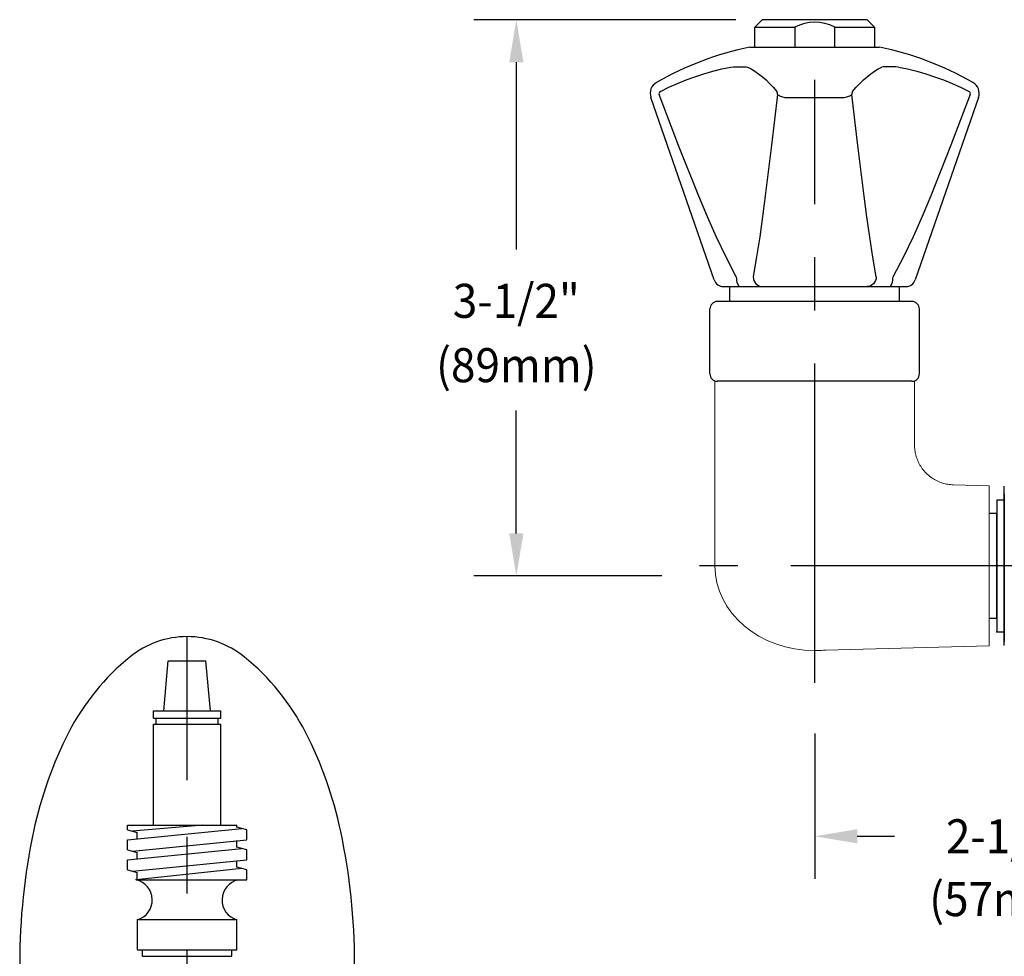
# Model space of a CAD drawing. Extents: x 1.6 to 40.4, y 1 to 27.6.
# Drawn here: x 2 to 8.2, y 4.5 to 10.3 of the extents above; entities that cross this region are included whole.
import ezdxf
from ezdxf.enums import TextEntityAlignment as Align

# ---------------------------------------------------------------- set-up
doc = ezdxf.new("R2010")
doc.units = 0
doc.header["$LTSCALE"] = 2.666
doc.header["$MEASUREMENT"] = 0
doc.linetypes.add('CENTER2', pattern=[1.125, 0.75, -0.125, 0.125, -0.125])
doc.linetypes.add('SLD-Solid', pattern=[0])
doc.layers.get('0').update_dxf_attribs({"linetype": 'CONTINUOUS'})
doc.layers.get('DEFPOINTS').update_dxf_attribs({"linetype": 'CONTINUOUS'})
for name, color, linetype in [('2', 2, 'CONTINUOUS'), ('4', 4, 'CONTINUOUS'), ('CENTER', 1, 'CENTER2')]:
    doc.layers.add(name, color=color, linetype=linetype)
doc.styles.add('ROMAND', font='romand', dxfattribs={"width": 0.95})

# ---------------------------------------------------------------- blocks, each defined once
blk = doc.blocks.new('CTPACK')
for p, q in [((0.609375, 0), (-0.609375, 0)), ((-0.65625, -0.453125), (-0.65625, -0.046875)), ((0.65625, -0.453125), (0.65625, -0.046875)), ((0.609375, -0.5), (-0.609375, -0.5))]:
    blk.add_line(p, q)
for centre, start, end in [((-0.609375, -0.046875), 90, 180), ((0.609375, -0.046875), 0, 90), ((-0.609375, -0.453125), 180, 270), ((0.609375, -0.453125), 270, 0)]:
    blk.add_arc(centre, 0.046875, start, end)
blk = doc.blocks.new('A$C002B635A')
at = {"color": 2, "linetype": 'ByBlock'}
for p, q in [((-0.376, 3.1759), (-2.0164, 3.1759)), ((-1.7498, 2.9093), (-1.7498, 1.7358)), ((-1.7498, -0.0425), (-1.7498, 0.728)), ((-0.8382, -0.3091), (-2.0164, -0.3091))]:
    blk.add_line(p, q, dxfattribs=at)
for p, q in [((-0.2093, 3.1759), (-0.2562, 3.129)), ((0.4469, 3.1759), (-0.2093, 3.1759)), ((0.4938, 3.129), (0.4469, 3.1759)), ((-0.2562, 3.004), (-0.2562, 3.129)), ((-0.2562, 3.129), (-0.0062, 3.129)), ((-0.0062, 3.129), (-0.0062, 3.004)), ((0.2438, 3.129), (0.2438, 3.004)), ((0.2438, 3.129), (0.4938, 3.129)), ((0.4938, 3.129), (0.4938, 3.004)), ((-0.4125, 1.4103), (-0.4125, 1.504)), ((-0.4125, 1.4103), (-0.4125, 1.504)), ((0.65, 1.4103), (0.65, 1.504)), ((0.65, 1.4103), (0.65, 1.504)), ((1.3063, -0.7458), (1.3063, 0.2542)), ((1.3063, 0.2058), (1.3063, 0.2277)), ((1.3063, 0.2058), (1.3063, -0.72)), ((1.2594, 0.0814), (1.2125, 0.0814)), ((1.2594, 0.0927), (1.2594, -0.5792)), ((1.2594, -0.5749), (1.2594, 0.0814)), ((1.2594, -0.5749), (1.2125, -0.5749))]:
    blk.add_line(p, q)
at = {"color": 7, "linetype": 'Continuous'}
for p, q in [((-0.2865, 3.004), (0.5241, 3.004)), ((-0.5111, 1.5461), (-0.9072, 2.6894)), ((-0.0672, 2.6894), (0.3049, 2.6894)), ((1.1448, 2.6894), (0.7488, 1.5461)), ((-0.4521, 1.504), (-0.3488, 1.504)), ((-0.3488, 1.504), (-0.3473, 1.504)), ((-0.3473, 1.504), (-0.3121, 1.504)), ((-0.2269, 1.504), (-0.2093, 1.504)), ((-0.2093, 1.504), (-0.2087, 1.504)), ((-0.2087, 1.504), (0.4464, 1.504)), ((0.4464, 1.504), (0.4469, 1.504)), ((0.4469, 1.504), (0.4646, 1.504)), ((0.5497, 1.504), (0.585, 1.504)), ((0.585, 1.504), (0.5864, 1.504)), ((0.5864, 1.504), (0.6897, 1.504))]:
    blk.add_line(p, q, dxfattribs=at)
at = {"color": 7, "linetype": 'SLD-Solid', "lineweight": 15}
for p, q in [((-0.5062, 0.9103), (0.7438, 0.9103)), ((-0.5062, 0.9103), (-0.5062, -0.246)), ((0.7438, 0.5112), (0.7438, 0.9103)), ((1.2125, 0.2557), (0.987, 0.2616)), ((1.2125, 0.2557), (1.2125, -0.7476)), ((0.1871, -0.7744), (1.2125, -0.7476))]:
    blk.add_line(p, q, dxfattribs=at)
at = {"color": 0}
for p, q in [((1.3063, -0.7458), (1.3063, 0.2542)), ((1.2594, 0.1667), (1.3063, 0.1667)), ((1.2594, 0.1667), (1.2594, -0.6583)), ((1.2594, -0.6583), (1.3063, -0.6583))]:
    blk.add_line(p, q, dxfattribs=at)
at = {"color": 2}
for p, q in [((0.1195, -1.2973), (0.1188, -2.2067)), ((0.3854, -1.9401), (0.6184, -1.9401))]:
    blk.add_line(p, q, dxfattribs=at)
at = {"color": 7, "linetype": 'Continuous', "flags": 128}
for points in [[(-0.8476, 2.7264), (-0.7948, 2.7524), (-0.7412, 2.7765), (-0.6868, 2.7986), (-0.6318, 2.8188), (-0.5761, 2.837), (-0.5199, 2.8531), (-0.4632, 2.8672), (-0.406, 2.8792)], [(-0.406, 2.8792), (-0.389, 2.8795), (-0.3728, 2.8796), (-0.3577, 2.8797), (-0.3437, 2.8798), (-0.3311, 2.8797), (-0.32, 2.8796), (-0.3104, 2.8795), (-0.3025, 2.8792)], [(-0.3025, 2.8792), (-0.2789, 2.8672), (-0.2555, 2.8531), (-0.2322, 2.837), (-0.209, 2.8188), (-0.186, 2.7986), (-0.1632, 2.7765), (-0.1406, 2.7524), (-0.1183, 2.7264)], [(0.356, 2.7264), (0.3783, 2.7524), (0.4009, 2.7765), (0.4237, 2.7986), (0.4466, 2.8188), (0.4698, 2.837), (0.4931, 2.8531), (0.5166, 2.8672), (0.5401, 2.8792)], [(0.6437, 2.8792), (0.6266, 2.8795), (0.6105, 2.8796), (0.5953, 2.8797), (0.5814, 2.8798), (0.5688, 2.8797), (0.5576, 2.8796), (0.548, 2.8795), (0.5401, 2.8792)], [(0.6437, 2.8792), (0.7008, 2.8672), (0.7575, 2.8531), (0.8138, 2.837), (0.8694, 2.8188), (0.9245, 2.7986), (0.9788, 2.7765), (1.0324, 2.7524), (1.0853, 2.7264)], [(-0.8476, 2.7264), (-0.8497, 2.7251), (-0.8536, 2.7212), (-0.856, 2.7161), (-0.8563, 2.7111), (-0.8555, 2.7077)], [(-0.1144, 2.7077), (-0.1142, 2.7123), (-0.1146, 2.7167), (-0.1155, 2.7207), (-0.117, 2.7243), (-0.1183, 2.7264)], [(0.356, 2.7264), (0.3551, 2.7251), (0.3534, 2.7212), (0.3522, 2.7161), (0.3519, 2.7111), (0.3521, 2.7077)], [(1.0931, 2.7077), (1.094, 2.7123), (1.0934, 2.7167), (1.0916, 2.7207), (1.0884, 2.7243), (1.0853, 2.7264)], [(-0.3722, 1.5644), (-0.3722, 1.5644), (-0.4363, 1.6876), (-0.4957, 1.8134), (-0.5524, 1.9412), (-0.6069, 2.0702), (-0.7339, 2.3877), (-0.8555, 2.7077)], [(-0.1144, 2.7077), (-0.1514, 2.3889), (-0.1906, 2.0723), (-0.2077, 1.9437), (-0.2257, 1.8161), (-0.245, 1.6897), (-0.2663, 1.566), (-0.2666, 1.5644)], [(-0.1144, 2.7077), (-0.1111, 2.7048), (-0.1068, 2.702), (-0.1017, 2.6993), (-0.0959, 2.6969), (-0.0894, 2.6946), (-0.0824, 2.6926), (-0.075, 2.6908), (-0.0672, 2.6894)], [(0.3049, 2.6894), (0.3126, 2.6908), (0.3201, 2.6926), (0.3271, 2.6946), (0.3336, 2.6969), (0.3394, 2.6993), (0.3445, 2.702), (0.3487, 2.7048), (0.3521, 2.7077)], [(0.5043, 1.5644), (0.5043, 1.5644), (0.483, 1.6876), (0.4637, 1.8134), (0.4456, 1.9412), (0.4285, 2.0702), (0.3892, 2.3877), (0.3521, 2.7077)], [(1.0931, 2.7077), (0.972, 2.3889), (0.8455, 2.0723), (0.7912, 1.9437), (0.7346, 1.8161), (0.675, 1.6897), (0.6107, 1.566), (0.6098, 1.5644)], [(-0.3722, 1.5644), (-0.3716, 1.5525), (-0.3701, 1.5411), (-0.3679, 1.5307), (-0.365, 1.5216), (-0.3615, 1.5141), (-0.3575, 1.5086), (-0.3532, 1.5052), (-0.3488, 1.504)], [(-0.2666, 1.5644), (-0.2652, 1.5525), (-0.2617, 1.5411), (-0.2562, 1.5307), (-0.249, 1.5216), (-0.2403, 1.5141), (-0.2304, 1.5086), (-0.2198, 1.5052), (-0.2087, 1.504)], [(0.5043, 1.5644), (0.5028, 1.5525), (0.4993, 1.5411), (0.4938, 1.5307), (0.4866, 1.5216), (0.4779, 1.5141), (0.4681, 1.5086), (0.4574, 1.5052), (0.4464, 1.504)], [(0.5864, 1.504), (0.5909, 1.5052), (0.5952, 1.5086), (0.5992, 1.5141), (0.6027, 1.5216), (0.6056, 1.5307), (0.6078, 1.5411), (0.6092, 1.5525), (0.6098, 1.5644)], [(-0.3121, 1.504), (-0.2721, 1.505), (-0.2269, 1.504)], [(0.4646, 1.504), (0.5092, 1.505), (0.5497, 1.504)]]:
    blk.add_lwpolyline(points, dxfattribs=at)
blk.add_arc((0.1192, 2.8894), 0.2705, 62.53101, 117.62445)
at = {"color": 7, "linetype": 'Continuous'}
for centre, radius, start, end in [((0.1188, 1.0456), 2, 101.69232, 119.69877), ((0.1188, 1.0456), 2, 60.30123, 78.30768), ((-0.8333, 2.715), 0.0781, 119.69877, 199.10567), ((1.071, 2.715), 0.0781, 340.89433, 60.30123), ((-0.4521, 1.5665), 0.0625, 199.10567, 270), ((0.6897, 1.5665), 0.0625, 270, 340.89433)]:
    blk.add_arc(centre, radius, start, end, dxfattribs=at)
at = {"color": 7, "linetype": 'SLD-Solid', "lineweight": 15}
blk.add_arc((0.1936, -1.0244), 0.25, 91.5, 94.35863, dxfattribs=at)
for major_axis, start_param, end_param in [((0.625, 0), 3.141593, 4.712389), ((-0.625, 0), 1.570796, 1.660227)]:
    blk.add_ellipse((0.1188, -0.246), major_axis=major_axis, ratio=0.85, start_param=start_param, end_param=end_param, dxfattribs=at)
blk.add_open_spline([(0.987, 0.2616), (0.9757, 0.2624), (0.9526, 0.2639), (0.9185, 0.2723), (0.8854, 0.2853), (0.8532, 0.3036), (0.8236, 0.327), (0.7979, 0.3548), (0.7774, 0.3846), (0.7621, 0.4157), (0.7514, 0.4472), (0.7456, 0.4785), (0.7433, 0.4999), (0.7438, 0.5106), (0.7439, 0.5112)], degree=3, knots=[0, 0, 0, 0, 0.088487, 0.179751, 0.271982, 0.364785, 0.467067, 0.564775, 0.658181, 0.747792, 0.833861, 0.916464, 0.995541, 1, 1, 1, 1], dxfattribs=at)
at = {"color": 2, "linetype": 'ByBlock'}
for points in [[(-1.7942, 2.9093), (-1.7054, 2.9093), (-1.7498, 3.1759)], [(-1.7942, -0.0425), (-1.7054, -0.0425), (-1.7498, -0.3091)]]:
    blk.add_solid(points, dxfattribs=at)
at = {"color": 2}
blk.add_solid([(0.3854, -1.8957), (0.3854, -1.9845), (0.1188, -1.9401)], dxfattribs=at)
at = {"layer": '2', "color": 0}
blk.add_point((1.2594, -0.6583), dxfattribs=at)
blk.add_point((1.2594, -0.6583), dxfattribs=at)
at = {"layer": 'CENTER'}
for p, q in [((0.1188, -0.9784), (0.1188, 2.799)), ((4.9688, -0.2456), (-0.6026, -0.2456))]:
    blk.add_line(p, q, dxfattribs=at)
at = {"layer": 'DEFPOINTS', "color": 0, "linetype": 'ByBlock'}
for p in [(-0.2093, 3.1759), (1.3063, 0.2058), (1.3063, -0.6982)]:
    blk.add_point(p, dxfattribs=at)
blk.add_blockref('CTPACK', (0.1188, 1.4103))
at = {"linetype": 'ByBlock', "style": 'ROMAND', "width": 0.95}
for s, height, p in [('3-1/2"', 0.21328, (-1.7498, 1.4144)), ('2-1/4"', 0.213, (1.3381, -1.9401))]:
    blk.add_text(s, height=height, dxfattribs=at).set_placement(p, align=Align.MIDDLE_CENTER)
for s, height, p in [('(89mm)', 0.21328, (-1.7498, 0.9838)), ('(57mm)', 0.213, (1.3381, -2.3617))]:
    blk.add_text(s, height=height, dxfattribs=at).set_placement(p, align=Align.MIDDLE)
blk = doc.blocks.new('A$C49AD6ADE')
at = {"color": 4}
for p, q in [((1.2115, 4.1697), (1.4332, 4.1697)), ((1.1236, 3.2031), (1.1236, 3.7972)), ((1.5211, 3.2031), (1.5211, 3.7972)), ((0.9708, 3.1762), (0.9708, 3.2031)), ((1.6739, 3.1171), (1.6739, 3.1762)), ((0.9708, 3.058), (0.9708, 3.1171)), ((1.6739, 2.999), (1.6739, 3.058)), ((0.9708, 2.9399), (0.9708, 2.999)), ((1.6739, 2.8809), (1.6739, 2.9399)), ((1.0221, 2.8852), (1.0294, 2.8858)), ((1.0221, 2.8809), (1.0221, 2.8852)), ((1.6153, 2.6465), (1.0294, 2.6465)), ((1.0294, 2.6465), (1.0294, 2.4707)), ((1.6153, 2.4707), (1.6153, 2.6465)), ((1.0294, 2.4707), (1.6153, 2.4707))]:
    blk.add_line(p, q, dxfattribs=at)
blk.add_lwpolyline([(1.3223, 0.4681, 0.171638), (1.6577, 0.5867, 0.104738), (2.0186, 1.031, 0.066181), (2.2255, 1.6137, 0.052322), (2.307, 2.3901, 0.052322), (2.2255, 3.1666, 0.066181), (2.0186, 3.7493, 0.104738), (1.6577, 4.1936, 0.171638), (1.3223, 4.3122, 0.171638), (0.987, 4.1936, 0.104738), (0.6261, 3.7493, 0.066181), (0.4192, 3.1666, 0.052322), (0.3377, 2.3901, 0.052322), (0.4192, 1.6137, 0.066181), (0.6261, 1.031, 0.104738), (0.987, 0.5867, 0.171638)], format="xyb", close=True)
at = {"layer": '4', "color": 4}
for p, q in [((1.1845, 3.8767), (1.2115, 4.1697)), ((1.4602, 3.8767), (1.4332, 4.1697)), ((1.1236, 3.8767), (1.5211, 3.8767)), ((1.1236, 3.8328), (1.1236, 3.8767)), ((1.1236, 3.8328), (1.5211, 3.8328)), ((1.1395, 3.7972), (1.1395, 3.8328)), ((1.5052, 3.7972), (1.5052, 3.8328)), ((1.5211, 3.8328), (1.5211, 3.8767)), ((1.1236, 3.7972), (1.5211, 3.7972)), ((0.9708, 3.2031), (1.6153, 3.2031)), ((1.4144, 3.2031), (1.0001, 3.1683)), ((1.6153, 3.1919), (1.6153, 3.2031)), ((1.6739, 3.1762), (1.6153, 3.1919)), ((0.9708, 3.1171), (1.6446, 3.184)), ((0.9708, 3.1762), (1.0294, 3.1605)), ((1.0294, 3.1229), (1.0294, 3.1605)), ((1.0001, 3.0502), (1.6739, 3.1171)), ((1.6153, 3.0737), (1.6153, 3.1122)), ((1.6739, 3.058), (1.6153, 3.0737)), ((0.9708, 2.999), (1.6446, 3.0659)), ((0.9708, 3.058), (1.0294, 3.0423)), ((1.0294, 3.0048), (1.0294, 3.0423)), ((1.0001, 2.9321), (1.6739, 2.999)), ((1.6153, 2.9556), (1.6153, 2.9941)), ((1.6739, 2.9399), (1.6153, 2.9556)), ((0.9708, 2.9399), (1.0294, 2.9242)), ((1.6446, 2.9478), (1.0221, 2.8809)), ((1.0294, 2.8858), (1.0294, 2.9242)), ((1.0221, 2.8809), (1.6739, 2.8809)), ((1.0598, 2.4316), (1.0598, 2.4707)), ((1.5848, 2.4316), (1.5848, 2.4707)), ((1.0598, 2.4316), (1.5848, 2.4316))]:
    blk.add_line(p, q, dxfattribs=at)
for centre, start, end in [((0.9964, 2.7627), 285.82615, 77.75367), ((1.6483, 2.7627), 102.24633, 254.17385)]:
    blk.add_arc(centre, 0.1209, start, end, dxfattribs=at)
at = {"layer": 'CENTER'}
blk.add_line((1.3223, 0.4681), (1.3223, 4.3122), dxfattribs=at)

msp = doc.modelspace()

# ---------------------------------------------------------------- block references
msp.add_blockref('A$C002B635A', (6.8567, 7.159))
at = {"xscale": 1.065, "yscale": 1.065, "zscale": 1.065}
msp.add_blockref('A$C49AD6ADE', (1.637, 1.8771), dxfattribs=at)

doc.saveas('drawing.dxf')
